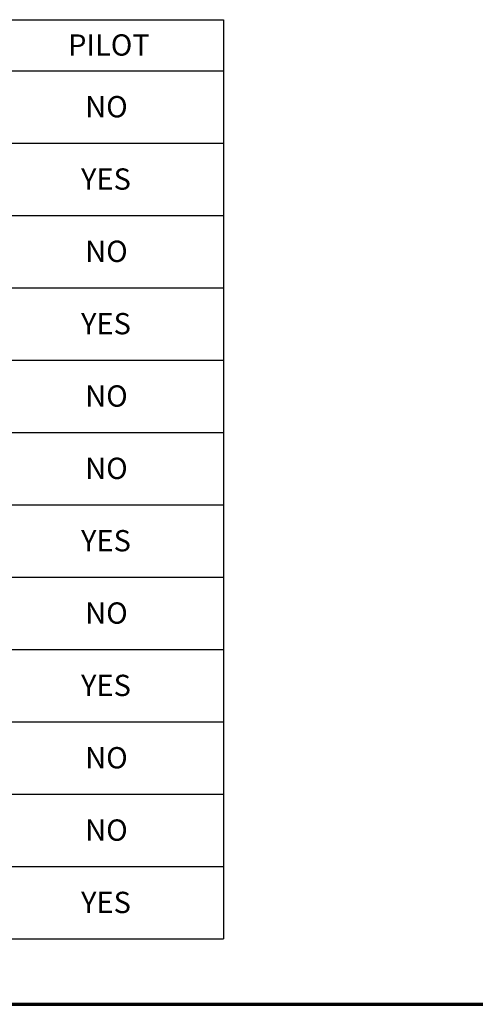
# Paper-space layout 'Layout1' of a CAD drawing. Units: inches. Extents: x 0.3 to 16.7, y 0.4 to 10.8.
# Drawn here: x 10 to 12.7, y 0.4 to 6.2 of the extents above; entities that cross this region are included whole.
import ezdxf

# ---------------------------------------------------------------- set-up
doc = ezdxf.new("R2010")
doc.units = ezdxf.units.IN
doc.header["$MEASUREMENT"] = 0
for name, color, linetype, lineweight in [('10', 7, 'Continuous', 30), ('Border (ANSI)', 7, 'Continuous', 70), ('Sketch Geometry (ANSI)', 7, 'Continuous', 25), ('Symbol (ANSI)', 7, 'Continuous', 25)]:
    doc.layers.add(name, color=color, linetype=linetype, lineweight=lineweight)
doc.layers.add('Viewport1ForCustomObjects_0', color=7, linetype='Continuous')
doc.styles.get("Standard").update_dxf_attribs({"font": 'tahoma.ttf'})

# ---------------------------------------------------------------- blocks, each defined once
blk = doc.blocks.new('CustomObjectsInViewport1_0')
at = {"layer": '10', "linetype": 'Continuous'}
for p, q in [((2.4094, 6.1067), (11.2445, 6.1067)), ((2.4094, 5.8067), (11.2445, 5.8067)), ((2.4094, 4.9572), (11.2445, 4.9572))]:
    blk.add_line(p, q, dxfattribs=at)
at = {"layer": 'Border (ANSI)'}
blk.add_line((0.3225, 0.3225), (16.6775, 0.3225), dxfattribs=at)
at = {"layer": 'Sketch Geometry (ANSI)', "linetype": 'Continuous'}
for p, q in [((11.2445, 6.1067), (11.2445, 5.8067)), ((11.2445, 5.8067), (11.2445, 4.9567)), ((11.2445, 4.9572), (11.2445, 4.1072)), ((5.2445, 4.1072), (11.2445, 4.1072)), ((11.2445, 4.1072), (11.2445, 3.2572)), ((5.2445, 3.2572), (11.2445, 3.2572)), ((11.2445, 3.2572), (11.2445, 2.8322)), ((5.2445, 2.8322), (11.2445, 2.8322)), ((11.2445, 2.8322), (11.2445, 1.9822)), ((5.2445, 1.9822), (11.2445, 1.9822)), ((11.2445, 1.9822), (11.2445, 1.5572)), ((5.2445, 1.5572), (11.2445, 1.5572)), ((11.2445, 1.5572), (11.2445, 0.7072)), ((5.2445, 0.7072), (11.2445, 0.7072))]:
    blk.add_line(p, q, dxfattribs=at)
at = {"layer": 'Sketch Geometry (ANSI)'}
for p, q in [((5.2445, 5.3817), (11.2445, 5.3817)), ((5.2445, 4.5322), (11.2445, 4.5322)), ((5.2445, 3.6822), (11.2445, 3.6822)), ((5.2445, 2.8322), (11.2445, 2.8322)), ((5.2445, 2.4072), (11.2445, 2.4072)), ((5.2445, 1.5572), (11.2445, 1.5572)), ((5.2445, 1.1322), (11.2445, 1.1322))]:
    blk.add_line(p, q, dxfattribs=at)
at = {"layer": 'Symbol (ANSI)', "char_height": 0.125, "attachment_point": 1}
for s, insert in [('\\fCalibri Light|b0|i0;\\W1.;PILOT', (10.3327, 6.0206)), ('\\fCalibri Light|b0|i0;\\W1.;NO', (10.4328, 5.6581)), ('\\fCalibri Light|b0|i0;\\W1.;YES', (10.4087, 5.2331)), ('\\fCalibri Light|b0|i0;\\W1.;NO', (10.4328, 4.8085)), ('\\fCalibri Light|b0|i0;\\W1.;YES', (10.4087, 4.3835)), ('\\fCalibri Light|b0|i0;\\W1.;NO', (10.4328, 3.9585)), ('\\fCalibri Light|b0|i0;\\W1.;NO', (10.4328, 3.5335)), ('\\fCalibri Light|b0|i0;\\W1.;YES', (10.4087, 3.1085)), ('\\fCalibri Light|b0|i0;\\W1.;NO', (10.4328, 2.6835)), ('\\fCalibri Light|b0|i0;\\W1.;YES', (10.4087, 2.2585)), ('\\fCalibri Light|b0|i0;\\W1.;NO', (10.4328, 1.8335)), ('\\fCalibri Light|b0|i0;\\W1.;NO', (10.4328, 1.4085)), ('\\fCalibri Light|b0|i0;\\W1.;YES', (10.4087, 0.9835))]:
    blk.add_mtext(s, dxfattribs=dict(at, insert=insert))

psp = doc.layouts.get("Layout1")

# ---------------------------------------------------------------- block references
at = {"layer": 'Viewport1ForCustomObjects_0'}
psp.add_blockref('CustomObjectsInViewport1_0', (0.0009, 0.0864), dxfattribs=at)

doc.saveas('drawing.dxf')
